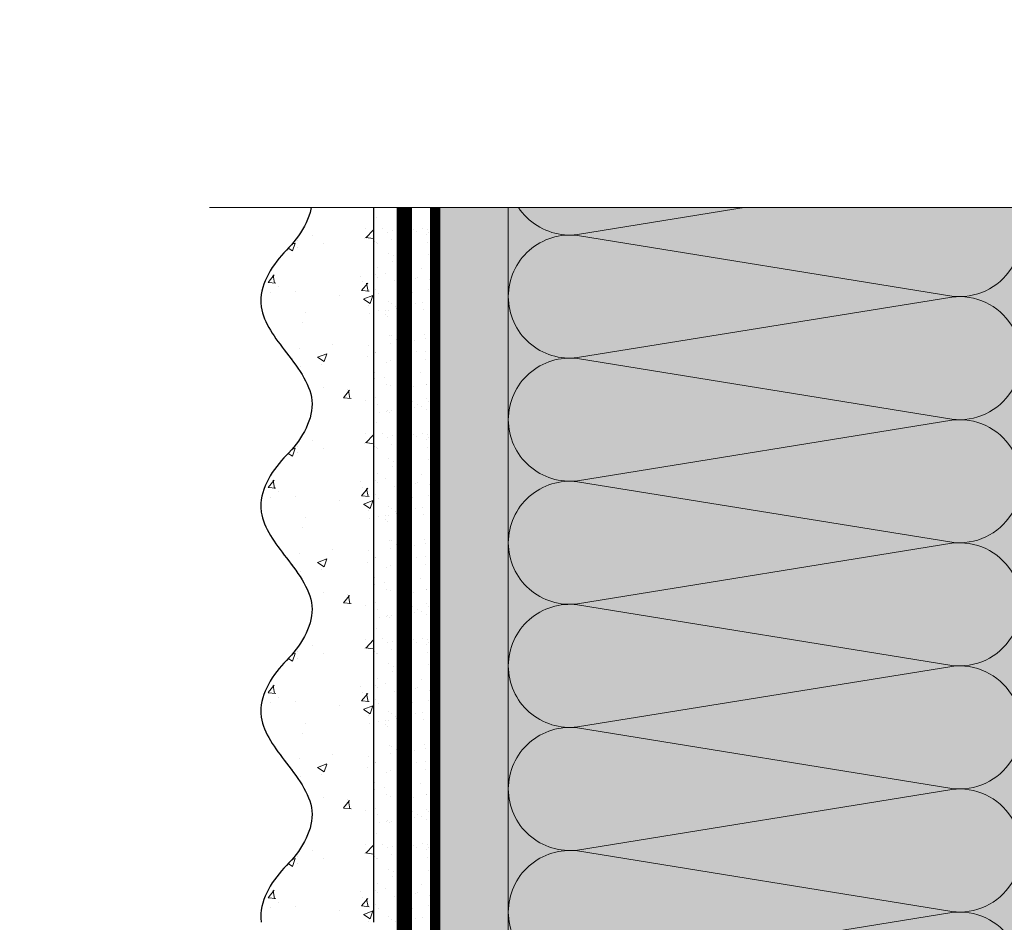
# Model space of a CAD drawing. Units: millimetres. Extents: x -58081 to 82789, y -28587 to 2974.
# Drawn here: x 67064 to 67256, y -17049 to -16873 of the extents above; entities that cross this region are included whole.
import ezdxf
from ezdxf import colors
from ezdxf.entities.mleader import LeaderData, LeaderLine
from ezdxf.math import Vec2, Vec3

# ---------------------------------------------------------------- set-up
doc = ezdxf.new("R2010")
doc.units = ezdxf.units.MM
for name, pattern in [('ACAD_ISO03W100', [30, 12, -18]), ('Штриховая', [6, 2, -2, 2]), ('штриховая 50', [1, 0.5, -0.5])]:
    doc.linetypes.add(name, pattern=pattern)
doc.layers.get('0').update_dxf_attribs({"lineweight": 30})
for name, color, linetype, lineweight in [('FP-XX-МАРКИ ПОМЕЩЕНИЙ', 250, 'Continuous', 25), ('TN-ГРУНТОВКА', 6, 'Continuous', 15), ('TN-СТЯЖКА', 252, 'Continuous', 15), ('ТН_Штрих Штукатурка', 7, 'Continuous', 15), ('ТН_Штукатурка', 7, 'Continuous', 25)]:
    doc.layers.add(name, color=color, linetype=linetype, lineweight=lineweight)
doc.layers.add('TN-АННОТАЦИИ', color=7, linetype='Continuous', lineweight=20, true_color=0x000000)
doc.layers.add('TN-АННОТАЦИИ @ 10', color=7, linetype='Continuous', lineweight=20, true_color=0x000000)
doc.layers.add('Стеклосетка', color=7, linetype='ACAD_ISO03W100')
doc.styles.add('TN-Текст', font='isocpeur.ttf')

# ---------------------------------------------------------------- blocks, each defined once
blk = doc.blocks.new('*U284')
at = {"layer": 'ТН_Штрих Штукатурка', "ltscale": 100, "transparency": 33554636}
h = blk.add_hatch(dxfattribs=at)
h.set_pattern_fill('AR-SAND', color=256, scale=0.1, angle=180, style=0)
h.set_pattern_definition([(217.5, (852.9999999999776, 58638.9397012332), (0.1600031295984064, -4.894132373293424), [0, -3.860800000000001, 0, -4.318000000000001, 0, -4.1275]), (187.5, (852.9999999999776, 58638.9397012332), (-4.495232831380023, -7.168251005683545), [0, -2.082799999999998, 0, -3.479799999999998, 0, -1.333499999999999]), (147.5, (856.1241999999833, 58638.9397012332), (-7.90992370241458, -0.01437184678545994), [0, -1.269999999999999, 0, -4.571999999999996, 0, -5.968999999999996]), (137.5, (856.1241999999833, 58638.9397012332), (-7.635564524722971, -2.229293232572165), [0, -0.635, 0, -2.9972, 0, -3.429])])
h.paths.add_polyline_path([(-4.61852778244065e-14, 120), (11.99999999999995, 120), (11.99999999999994, 159.9999999999927), (-6.394884621840577e-14, 159.9999999999927)])
h = blk.add_hatch(dxfattribs=at)
h.set_pattern_fill('AR-CONC', color=256, scale=0.1, angle=180, style=0)
h.set_pattern_definition([(230.0000000000001, (-4.61852778244065e-14, 120), (-18.2184668996004, 1.593908553890302), [1.905, -20.955]), (175, (-4.61852778244065e-14, 120), (3.524342142496941, -19.10568452390352), [1.524, -16.764058417]), (280.4514447, (-1.518200700000046, 120.13282535), (-14.69412470903532, -17.51177519121952), [1.61900088, -17.80902446]), (226.1842, (-4.424036492535161e-14, 114.92), (-27.107904089213, 4.204232793272705), [2.857499999999999, -31.43249999999999]), (276.6355576100001, (-2.258990000000045, 115.27035), (-23.74041340515029, -24.74261245977216), [2.428502314, -26.713560816]), (171.18415117, (-4.424036492535161e-14, 114.92), (-23.74041340649769, -24.74261245855328), [2.285996707, -25.145973192]), (201, (-2.540000000000045, 116.19), (-15.16143912691325, 10.22651981870876), [1.905, -20.955]), (146.0000000000001, (-2.540000000000045, 116.19), (-6.1802028347647, -18.41879661223193), [1.524, -16.764]), (251.451445, (-3.803453260000045, 117.04220999), (-21.34164192787161, -8.192276888590532), [1.61900088, -17.80899376]), (217.5, (-4.61852778244065e-14, 120), (-0.3088603250591784, -8.455503887315311), [0, -16.5608, 0, -17.018, 0, -16.8275]), (187.5, (-4.61852778244065e-14, 120), (-6.681966251030572, -10.01805748181195), [0, -9.702799999999998, 0, -16.1798, 0, -6.4135]), (147.5, (5.664199999999954, 120), (-13.55905951668714, 0.5728743992673392), [0, -6.35, 0, -19.812, 0, -26.289]), (137.5, (8.204199999999954, 120), (-14.8129181386018, -2.542649103333309), [0, -8.254999999999999, 0, -13.1572, 0, -18.669])])
edge = h.paths.add_edge_path()
edge.add_line((11.99999999999994, 160), (11.99999999999995, 120))
edge.add_line((11.99999999999995, 120), (33.91626297328048, 120))
edge.add_spline(control_points=[(33.91626297328048, 120), (33.46087830081678, 123.1248807340905), (28.74975791948289, 129.2658954669591), (21.55795630720318, 138.6405146831743), (26.36476861652016, 146.3044698496521), (28.99999999999994, 148.9397012331319), (31.63523138347359, 151.5749326166055), (34.28108439063191, 155.7934661309244), (33.96735444011343, 159.6494068640495), (33.91626297328038, 160)], knot_values=[0, 0, 0, 0, 10.05250795184849, 21.23284783932141, 32.41318772684639, 32.41318772684639, 32.41318772684639, 43.59352761434533, 44.72135954999594, 44.72135954999594, 44.72135954999594, 44.72135954999594], degree=3, periodic=0)
edge.add_line((33.91626297328038, 160), (11.99999999999994, 160))
h = blk.add_hatch(dxfattribs=at)
h.set_pattern_fill('AR-SAND', color=256, scale=0.1, angle=180, style=0)
h.set_pattern_definition([(217.5, (852.9999999999776, 58598.9397012332), (0.1600031295984064, -4.894132373293424), [0, -3.860800000000001, 0, -4.318000000000001, 0, -4.1275]), (187.5, (852.9999999999776, 58598.9397012332), (-4.495232831380023, -7.168251005683545), [0, -2.082799999999998, 0, -3.479799999999998, 0, -1.333499999999999]), (147.5, (856.1241999999833, 58598.9397012332), (-7.90992370241458, -0.01437184678545994), [0, -1.269999999999999, 0, -4.571999999999996, 0, -5.968999999999996]), (137.5, (856.1241999999833, 58598.9397012332), (-7.635564524722971, -2.229293232572165), [0, -0.635, 0, -2.9972, 0, -3.429])])
h.paths.add_polyline_path([(-2.8421709430404e-14, 79.99999999999997), (11.99999999999997, 79.99999999999999), (11.99999999999995, 119.9999999999927), (-4.618527782440327e-14, 119.9999999999927)])
h = blk.add_hatch(dxfattribs=at)
h.set_pattern_fill('AR-CONC', color=256, scale=0.1, angle=180, style=0)
h.set_pattern_definition([(230.0000000000001, (-2.8421709430404e-14, 79.99999999999997), (-18.2184668996004, 1.593908553890302), [1.905, -20.955]), (175, (-2.8421709430404e-14, 79.99999999999997), (3.524342142496941, -19.10568452390352), [1.524, -16.764058417]), (280.4514447, (-1.518200700000029, 80.13282534999998), (-14.69412470903532, -17.51177519121952), [1.61900088, -17.80902446]), (226.1842, (-2.647679653134911e-14, 74.91999999999997), (-27.107904089213, 4.204232793272705), [2.857499999999999, -31.43249999999999]), (276.6355576100001, (-2.258990000000027, 75.27034999999998), (-23.74041340515029, -24.74261245977216), [2.428502314, -26.713560816]), (171.18415117, (-2.647679653134911e-14, 74.91999999999997), (-23.74041340649769, -24.74261245855328), [2.285996707, -25.145973192]), (201, (-2.540000000000027, 76.18999999999998), (-15.16143912691325, 10.22651981870876), [1.905, -20.955]), (146.0000000000001, (-2.540000000000027, 76.18999999999998), (-6.1802028347647, -18.41879661223193), [1.524, -16.764]), (251.451445, (-3.803453260000027, 77.04220998999998), (-21.34164192787161, -8.192276888590532), [1.61900088, -17.80899376]), (217.5, (-2.8421709430404e-14, 79.99999999999997), (-0.3088603250591784, -8.455503887315311), [0, -16.5608, 0, -17.018, 0, -16.8275]), (187.5, (-2.8421709430404e-14, 79.99999999999997), (-6.681966251030572, -10.01805748181195), [0, -9.702799999999998, 0, -16.1798, 0, -6.4135]), (147.5, (5.664199999999972, 79.99999999999999), (-13.55905951668714, 0.5728743992673392), [0, -6.35, 0, -19.812, 0, -26.289]), (137.5, (8.204199999999972, 79.99999999999999), (-14.8129181386018, -2.542649103333309), [0, -8.254999999999999, 0, -13.1572, 0, -18.669])])
edge = h.paths.add_edge_path()
edge.add_line((11.99999999999995, 120), (11.99999999999997, 79.99999999999999))
edge.add_line((11.99999999999997, 79.99999999999999), (33.9162629732805, 80))
edge.add_spline(control_points=[(33.9162629732805, 80), (33.46087830081679, 83.12488073409052), (28.74975791948291, 89.26589546695908), (21.5579563072032, 98.64051468317435), (26.36476861652018, 106.3044698496521), (28.99999999999996, 108.9397012331319), (31.63523138347361, 111.5749326166056), (34.28108439063192, 115.7934661309244), (33.96735444011344, 119.6494068640495), (33.9162629732804, 120)], knot_values=[0, 0, 0, 0, 10.05250795184849, 21.23284783932141, 32.41318772684639, 32.41318772684639, 32.41318772684639, 43.59352761434533, 44.72135954999594, 44.72135954999594, 44.72135954999594, 44.72135954999594], degree=3, periodic=0)
edge.add_line((33.9162629732804, 120), (11.99999999999995, 120))
h = blk.add_hatch(dxfattribs=at)
h.set_pattern_fill('AR-SAND', color=256, scale=0.1, angle=180, style=0)
h.set_pattern_definition([(217.5, (852.9999999999776, 58558.9397012332), (0.1600031295984064, -4.894132373293424), [0, -3.860800000000001, 0, -4.318000000000001, 0, -4.1275]), (187.5, (852.9999999999776, 58558.9397012332), (-4.495232831380023, -7.168251005683545), [0, -2.082799999999998, 0, -3.479799999999998, 0, -1.333499999999999]), (147.5, (856.1241999999833, 58558.9397012332), (-7.90992370241458, -0.01437184678545994), [0, -1.269999999999999, 0, -4.571999999999996, 0, -5.968999999999996]), (137.5, (856.1241999999833, 58558.9397012332), (-7.635564524722971, -2.229293232572165), [0, -0.635, 0, -2.9972, 0, -3.429])])
h.paths.add_polyline_path([(-1.06581410364015e-14, 39.99999999999999), (11.99999999999999, 39.99999999999999), (11.99999999999997, 79.99999999999272), (-2.842170943040077e-14, 79.99999999999271)])
h = blk.add_hatch(dxfattribs=at)
h.set_pattern_fill('AR-CONC', color=256, scale=0.1, angle=180, style=0)
h.set_pattern_definition([(230.0000000000001, (-1.06581410364015e-14, 39.99999999999999), (-18.2184668996004, 1.593908553890302), [1.905, -20.955]), (175, (-1.06581410364015e-14, 39.99999999999999), (3.524342142496941, -19.10568452390352), [1.524, -16.764058417]), (280.4514447, (-1.518200700000011, 40.13282534999998), (-14.69412470903532, -17.51177519121952), [1.61900088, -17.80902446]), (226.1842, (-8.713228137346606e-15, 34.91999999999999), (-27.107904089213, 4.204232793272705), [2.857499999999999, -31.43249999999999]), (276.6355576100001, (-2.258990000000009, 35.27034999999999), (-23.74041340515029, -24.74261245977216), [2.428502314, -26.713560816]), (171.18415117, (-8.713228137346606e-15, 34.91999999999999), (-23.74041340649769, -24.74261245855328), [2.285996707, -25.145973192]), (201, (-2.540000000000009, 36.18999999999998), (-15.16143912691325, 10.22651981870876), [1.905, -20.955]), (146.0000000000001, (-2.540000000000009, 36.18999999999998), (-6.1802028347647, -18.41879661223193), [1.524, -16.764]), (251.451445, (-3.803453260000009, 37.04220998999998), (-21.34164192787161, -8.192276888590532), [1.61900088, -17.80899376]), (217.5, (-1.06581410364015e-14, 39.99999999999999), (-0.3088603250591784, -8.455503887315311), [0, -16.5608, 0, -17.018, 0, -16.8275]), (187.5, (-1.06581410364015e-14, 39.99999999999999), (-6.681966251030572, -10.01805748181195), [0, -9.702799999999998, 0, -16.1798, 0, -6.4135]), (147.5, (5.664199999999989, 39.99999999999999), (-13.55905951668714, 0.5728743992673392), [0, -6.35, 0, -19.812, 0, -26.289]), (137.5, (8.20419999999999, 39.99999999999999), (-14.8129181386018, -2.542649103333309), [0, -8.254999999999999, 0, -13.1572, 0, -18.669])])
edge = h.paths.add_edge_path()
edge.add_line((11.99999999999997, 80), (11.99999999999999, 40))
edge.add_line((11.99999999999999, 39.99999999999999), (33.91626297328051, 40))
edge.add_spline(control_points=[(33.91626297328052, 40), (33.46087830081682, 43.12488073409054), (28.74975791948293, 49.26589546695908), (21.55795630720322, 58.64051468317436), (26.36476861652019, 66.30446984965215), (28.99999999999998, 68.93970123313193), (31.63523138347363, 71.57493261660557), (34.28108439063195, 75.79346613092444), (33.96735444011346, 79.64940686404948), (33.91626297328042, 80)], knot_values=[0, 0, 0, 0, 10.05250795184849, 21.23284783932141, 32.41318772684639, 32.41318772684639, 32.41318772684639, 43.59352761434533, 44.72135954999594, 44.72135954999594, 44.72135954999594, 44.72135954999594], degree=3, periodic=0)
edge.add_line((33.91626297328042, 80), (11.99999999999997, 80))
h = blk.add_hatch(dxfattribs=at)
h.set_pattern_fill('AR-SAND', color=256, scale=0.1, angle=180, style=0)
h.set_pattern_definition([(217.5, (852.9999999999776, 58518.9397012332), (0.1600031295984064, -4.894132373293424), [0, -3.860800000000001, 0, -4.318000000000001, 0, -4.1275]), (187.5, (852.9999999999776, 58518.9397012332), (-4.495232831380023, -7.168251005683545), [0, -2.082799999999998, 0, -3.479799999999998, 0, -1.333499999999999]), (147.5, (856.1241999999833, 58518.9397012332), (-7.90992370241458, -0.01437184678545994), [0, -1.269999999999999, 0, -4.571999999999996, 0, -5.968999999999996]), (137.5, (856.1241999999833, 58518.9397012332), (-7.635564524722971, -2.229293232572165), [0, -0.635, 0, -2.9972, 0, -3.429])])
h.paths.add_polyline_path([(7.105427357601005e-15, -7.105427357601002e-15), (12.00000000000001, -1.77635683940025e-15), (11.99999999999999, 39.99999999999272), (-1.065814103639827e-14, 39.99999999999272)])
h = blk.add_hatch(dxfattribs=at)
h.set_pattern_fill('AR-CONC', color=256, scale=0.1, angle=180, style=0)
h.set_pattern_definition([(230.0000000000001, (7.105427357601005e-15, -7.105427357601002e-15), (-18.2184668996004, 1.593908553890302), [1.905, -20.955]), (175, (7.105427357601005e-15, -7.105427357601002e-15), (3.524342142496941, -19.10568452390352), [1.524, -16.764058417]), (280.4514447, (-1.518200699999993, 0.1328253499999923), (-14.69412470903532, -17.51177519121952), [1.61900088, -17.80902446]), (226.1842, (9.050340256655896e-15, -5.080000000000007), (-27.107904089213, 4.204232793272705), [2.857499999999999, -31.4325]), (276.6355576100001, (-2.258989999999991, -4.729650000000008), (-23.74041340515029, -24.74261245977216), [2.428502314, -26.713560816]), (171.18415117, (9.050340256655896e-15, -5.080000000000007), (-23.74041340649769, -24.74261245855328), [2.285996707, -25.145973192]), (201, (-2.539999999999992, -3.810000000000009), (-15.16143912691325, 10.22651981870876), [1.905, -20.955]), (146.0000000000001, (-2.539999999999992, -3.810000000000009), (-6.1802028347647, -18.41879661223193), [1.524, -16.764]), (251.451445, (-3.803453259999992, -2.957790010000009), (-21.34164192787161, -8.192276888590532), [1.61900088, -17.80899376]), (217.5, (7.105427357601005e-15, -7.105427357601002e-15), (-0.3088603250591784, -8.455503887315311), [0, -16.5608, 0, -17.018, 0, -16.8275]), (187.5, (7.105427357601005e-15, -7.105427357601002e-15), (-6.681966251030572, -10.01805748181195), [0, -9.702799999999998, 0, -16.1798, 0, -6.4135]), (147.5, (5.664200000000007, -4.936849475154799e-15), (-13.55905951668714, 0.5728743992673392), [0, -6.35, 0, -19.812, 0, -26.289]), (137.5, (8.204200000000007, -3.964393025627354e-15), (-14.8129181386018, -2.542649103333309), [0, -8.255, 0, -13.1572, 0, -18.669])])
edge = h.paths.add_edge_path()
edge.add_line((11.99999999999999, 40), (12.00000000000001, 0))
edge.add_line((12.00000000000001, 1.77635683940025e-15), (33.91626297328053, 1.150913274607058e-14))
edge.add_spline(control_points=[(33.91626297328053, 7.567841008651277e-15), (33.46087830081683, 3.124880734090545), (28.74975791948295, 9.265895466959087), (21.55795630720324, 18.64051468317436), (26.36476861652021, 26.30446984965215), (28.99999999999999, 28.93970123313193), (31.63523138347364, 31.57493261660557), (34.28108439063196, 35.79346613092445), (33.96735444011347, 39.64940686404949), (33.91626297328043, 40.00000000000001)], knot_values=[0, 0, 0, 0, 10.05250795184849, 21.23284783932141, 32.41318772684639, 32.41318772684639, 32.41318772684639, 43.59352761434533, 44.72135954999594, 44.72135954999594, 44.72135954999594, 44.72135954999594], degree=3, periodic=0)
edge.add_line((33.91626297328043, 40.00000000000001), (11.99999999999999, 40))
at = {"layer": 'ТН_Штукатурка', "ltscale": 100}
for points in [[(-6.3948846218409e-14, 160), (-4.61852778244065e-14, 120)], [(11.99999999999995, 120), (11.99999999999994, 160)], [(-4.61852778244065e-14, 120), (-2.8421709430404e-14, 79.99999999999997)], [(11.99999999999997, 79.99999999999999), (11.99999999999995, 120)], [(-2.8421709430404e-14, 79.99999999999999), (-1.06581410364015e-14, 39.99999999999999)], [(11.99999999999999, 39.99999999999999), (11.99999999999997, 80)], [(-1.06581410364015e-14, 39.99999999999999), (7.105427357601005e-15, -7.105427357601002e-15)], [(12.00000000000001, -1.77635683940025e-15), (11.99999999999999, 40)], [(33.91626297327458, 1.506184642486844e-14), (7.105427357601002e-15, 0)]]:
    blk.add_lwpolyline(points, dxfattribs=at)
for points in [[(33.91626297328048, 120), (33.46087830081678, 123.1248807340905), (28.74975791948289, 129.2658954669591), (21.55795630720318, 138.6405146831743), (26.36476861652016, 146.3044698496521), (28.99999999999994, 148.9397012331319), (31.63523138347359, 151.5749326166055), (34.28108439063191, 155.7934661309244), (33.96735444011343, 159.6494068640495), (33.91626297328038, 160)], [(33.9162629732805, 80), (33.46087830081679, 83.12488073409052), (28.74975791948291, 89.26589546695908), (21.5579563072032, 98.64051468317435), (26.36476861652018, 106.3044698496521), (28.99999999999996, 108.9397012331319), (31.63523138347361, 111.5749326166056), (34.28108439063192, 115.7934661309244), (33.96735444011344, 119.6494068640495), (33.9162629732804, 120)], [(33.91626297328052, 40), (33.46087830081682, 43.12488073409054), (28.74975791948293, 49.26589546695908), (21.55795630720322, 58.64051468317436), (26.36476861652019, 66.30446984965215), (28.99999999999998, 68.93970123313193), (31.63523138347363, 71.57493261660557), (34.28108439063195, 75.79346613092444), (33.96735444011346, 79.64940686404948), (33.91626297328042, 80)], [(33.91626297328053, 7.567841008651277e-15), (33.46087830081683, 3.124880734090545), (28.74975791948295, 9.265895466959087), (21.55795630720324, 18.64051468317436), (26.36476861652021, 26.30446984965215), (28.99999999999999, 28.93970123313193), (31.63523138347364, 31.57493261660557), (34.28108439063196, 35.79346613092445), (33.96735444011347, 39.64940686404949), (33.91626297328043, 40.00000000000001)]]:
    blk.add_open_spline(points, degree=3, knots=[0, 0, 0, 0, 10.05250795184849, 21.23284783932141, 32.41318772684639, 32.41318772684639, 32.41318772684639, 43.59352761434533, 44.72135954999594, 44.72135954999594, 44.72135954999594, 44.72135954999594], dxfattribs=at)
blk = doc.blocks.new('*U84')
at = {"lineweight": 0}
blk.add_wipeout([(66.81546277430917, -670.2048155648054), (-1625.2773826743985, -670.2048155649636), (-1700.277382674356, -464.1440091056802), (-1850.277382674355, -876.265622021916), (-1925.2773826743555, -670.2048155649636), (-3400.5760238828916, -670.2048155661341), (-3475.5760238828925, -464.14400910685254), (-3625.5760238828534, -876.2656220230892), (-3700.5760238828934, -670.2048155661341), (-5447.395504393922, -670.2048155649809), (-5447.39550439334, -2.546585164964199e-11), (-3700.5760238832763, -1.546140993013978e-11), (-3625.5760238829093, -206.06080645805196), (-3475.576023882853, 206.06080645810107), (-3400.5760238832413, -1.546140993013978e-11), (-1925.277382674399, -7.275957614183426e-12), (-1850.2773826743364, -206.06080645705242), (-1700.277382674399, 206.0608064592734), (-1625.277382674355, -7.275957614183426e-12), (66.81546277430962, 0)], dxfattribs=at).dxf.layer = 'FP-XX-МАРКИ ПОМЕЩЕНИЙ'
at = {"linetype": 'Continuous'}
blk.add_lwpolyline([(-5525.853406557243, -2.560286906515066e-11), (-3700.576023883273, -1.706847414305369e-11), (-3700.576023882849, -1.181221692412402e-09), (-3625.576023882867, -206.0608064580526), (-3475.57602388285, 206.0608064581004), (-3400.57602388285, -1.181225125125637e-09), (-3400.576023883274, -1.707190685628915e-11), (-1925.277382674398, -8.533250684351797e-12), (-1850.277382674378, -206.0608064570528), (-1700.277382674397, 206.0608064592731), (-1625.277382674398, -8.53668339758765e-12), (200.0000000000001, -2.288475490443975e-15)], dxfattribs=at)
blk = doc.blocks.new('*U458')
at = {"color": 0, "lineweight": 0, "ltscale": 100}
for p, q in [((1007.999999995449, -7.460698725487893e-14), (1031.999999995471, -7.460698725487893e-14)), ((1031.999999995341, -7.638334409428081e-14), (1055.999999995363, -7.638334409428081e-14)), ((1055.999999995234, -7.815970093368269e-14), (1079.999999995256, -7.815970093368269e-14)), ((1079.999999995126, -7.993605777308457e-14), (1103.999999995148, -7.993605777308457e-14)), ((1103.999999995018, -8.171241461248644e-14), (1127.99999999504, -8.171241461248644e-14)), ((1127.99999999491, -8.348877145188832e-14), (1151.999999994932, -8.348877145188832e-14)), ((1151.999999994802, -8.526512829129021e-14), (1175.999999994824, -8.526512829129021e-14)), ((1175.999999994694, -8.704148513069209e-14), (1199.999999994717, -8.704148513069209e-14))]:
    blk.add_line(p, q, dxfattribs=at)
at = {"color": 0, "lineweight": 0, "ltscale": 100, "transparency": 33554559}
for points in [[(1007.999999995449, -7.460698725487893e-14, 0.4517184411417457), (1019.904368747586, 13.51195390599471), (1008.095631243362, 86.48807196185133, -1.135041612653805), (1031.904368747586, 86.48807196188771), (1020.095631243362, 13.51195390603836, 0.4517184411390402), (1031.999999995341, -7.638334409427918e-14, 0.4517184411390404)], [(1031.999999995341, -7.638334409428081e-14, 0.4517184411417457), (1043.904368747478, 13.51195390599471), (1032.095631243255, 86.48807196185133, -1.135041612653805), (1055.904368747478, 86.48807196188771), (1044.095631243255, 13.51195390603836, 0.4517184411390402), (1055.999999995234, -7.815970093368106e-14, 0.4517184411390404)], [(1055.999999995234, -7.815970093368269e-14, 0.4517184411417457), (1067.90436874737, 13.51195390599471), (1056.095631243147, 86.48807196185132, -1.135041612653805), (1079.90436874737, 86.4880719618877), (1068.095631243147, 13.51195390603836, 0.4517184411390402), (1079.999999995126, -7.993605777308294e-14, 0.4517184411390404)], [(1079.999999995126, -7.993605777308457e-14, 0.4517184411417457), (1091.904368747262, 13.5119539059947), (1080.095631243039, 86.48807196185132, -1.135041612653805), (1103.904368747262, 86.4880719618877), (1092.095631243039, 13.51195390603836, 0.4517184411390402), (1103.999999995018, -8.171241461248482e-14, 0.4517184411390404)], [(1103.999999995018, -8.171241461248644e-14, 0.4517184411417457), (1115.904368747154, 13.5119539059947), (1104.095631242931, 86.48807196185132, -1.135041612653805), (1127.904368747154, 86.4880719618877), (1116.095631242931, 13.51195390603835, 0.4517184411390402), (1127.99999999491, -8.34887714518867e-14, 0.4517184411390404)], [(1127.99999999491, -8.348877145188832e-14, 0.4517184411417457), (1139.904368747046, 13.5119539059947), (1128.095631242823, 86.48807196185132, -1.135041612653805), (1151.904368747046, 86.4880719618877), (1140.095631242823, 13.51195390603835, 0.4517184411390402), (1151.999999994802, -8.526512829128857e-14, 0.4517184411390404)], [(1151.999999994802, -8.526512829129021e-14, 0.4517184411417457), (1163.904368746939, 13.5119539059947), (1152.095631242715, 86.48807196185132, -1.135041612653805), (1175.904368746939, 86.4880719618877), (1164.095631242715, 13.51195390603835, 0.4517184411390402), (1175.999999994694, -8.704148513069046e-14, 0.4517184411390404)], [(1175.999999994694, -8.704148513069209e-14, 0.4517184411417457), (1187.904368746831, 13.5119539059947), (1176.095631242608, 86.48807196185132, -1.135041612653805), (1199.904368746831, 86.4880719618877), (1188.095631242608, 13.51195390603835, 0.4517184411390402), (1199.999999994587, -8.881784197009234e-14, 0.4517184411390404)]]:
    blk.add_lwpolyline(points, format="xyb", dxfattribs=at)
blk = doc.blocks.new('_DotSmall')
at = {"color": 0, "linetype": 'ByBlock', "const_width": 0.5}
blk.add_lwpolyline([(-0.0625, 0, 1), (0.0625, 0, 1)], format="xyb", close=True, dxfattribs=at)

msp = doc.modelspace()

# ---------------------------------------------------------------- hatches: boundary and pattern name
at = {"lineweight": 9, "transparency": 33554559}
h = msp.add_hatch(color=45, dxfattribs=at)
h.dxf.hatch_style = 1
h.paths.add_polyline_path([(67159.12023465475, -16909.76525123898), (67259.12023594568, -16909.76525123898), (67259.12026052267, -18079.15916980885), (67159.12023465475, -18079.15916980885)])
at = {"layer": 'TN-СТЯЖКА', "transparency": 33554559}
h = msp.add_hatch(dxfattribs=at)
h.set_pattern_fill('AR-SAND', color=0, scale=0.3, angle=97.37313399821922)
h.set_pattern_definition([(134.8731339982192, (30709.35473168451, -19650.47480141939), (-14.499395034255, -2.360241055447857), [0, -11.5824, 0, -12.954, 0, -12.3825]), (104.8731339982192, (30709.35473168451, -19650.47480141939), (-23.05756741028448, 10.61447367133138), [0, -6.248400000000001, 0, -10.4394, 0, -4.0005]), (64.87313399821922, (30710.55752295024, -19659.76990356682), (-3.088014507951728, 23.528027162316), [0, -3.81, 0, -13.716, 0, -17.907]), (54.87313399821922, (30710.55752295024, -19659.76990356682), (-9.572210048188463, 21.85902880151265), [0, -1.905, 0, -8.991599999999998, 0, -10.287])])
h.paths.add_polyline_path([(67144.83992756708, -18079.15917059315), (67159.12023465478, -18079.15917059315), (67159.12023465501, -16889.15917059327), (67144.83992756731, -16889.15917059327)])

# ---------------------------------------------------------------- linework, layer by layer
at = {"layer": 'TN-ГРУНТОВКА', "color": 5, "linetype": 'штриховая 50', "ltscale": 5, "const_width": 3}
msp.add_lwpolyline([(67138.83992756729, -18079.15917059315), (67138.83992756731, -16889.15917059324)], dxfattribs=at)
at = {"layer": 'TN-СТЯЖКА', "color": 0, "transparency": 33554559}
msp.add_lwpolyline([(67144.83992756708, -18079.15917059315), (67159.12023465478, -18079.15917059315), (67159.12023465501, -16889.15917059327), (67144.83992756731, -16889.15917059327)], close=True, dxfattribs=at)
at = {"layer": 'Стеклосетка', "linetype": 'Штриховая', "ltscale": 0.3, "const_width": 2}
msp.add_lwpolyline([(67144.83992756731, -16889.15917059324), (67144.83992756734, -18079.15917059315)], dxfattribs=at)

# ---------------------------------------------------------------- block references
at = {"xscale": -1, "rotation": 270}
msp.add_blockref('*U458', (67159.12023465478, -18079.15916980885), dxfattribs=at)
at = {"layer": 'ТН_Штукатурка', "ltscale": 100, "rotation": 180}
msp.add_blockref('*U284', (67144.83992756697, -16889.15917059324), dxfattribs=at)

# ---------------------------------------------------------------- next in the draw order: block references
at = {"layer": 'TN-АННОТАЦИИ', "xscale": -0.1, "yscale": 0.1, "zscale": 0.1, "rotation": 180}
msp.add_blockref('*U84', (67653.40054174274, -16909.76525123899), dxfattribs=at)

# ---------------------------------------------------------------- next in the draw order: leaders
at = {"layer": 'TN-АННОТАЦИИ @ 10'}
ml = msp.add_multileader_mtext('Standard', dxfattribs=at)
ml.set_content('Краска фасадная', color=256, style='TN-Текст')
ml.set_leader_properties(color=256, linetype='ByLayer', lineweight=-1)
ml.set_arrow_properties(name='DOTSMALL')
ml.build(insert=Vec2(0, 0))
ml.multileader.update_dxf_attribs({"text_left_attachment_type": 6, "text_right_attachment_type": 6, "dogleg_length": 100, "arrow_head_size": 50, "scale": 10})
ctx = ml.context
ctx.base_point, ctx.scale, ctx.char_height, ctx.arrow_head_size, ctx.landing_gap_size, ctx.plane_origin = Vec3(66889.71986105488, -16458.84617527544), 10, 25, 50, 0, Vec3(64779.01284080878, -17579.16474951691)
ctx.left_attachment, ctx.right_attachment, ctx.text_align_type = 6, 6, 1
notes = []
notes.append((ctx, [(1, (1, 1, 0), (66881.54054196042, -16458.84617527544), (1, 0), 8.179319094457314, [(0, [(67110.92366459369, -17089.23442577806), (66881.60572485092, -17089.23442577806)], 0, [])])]))
ctx.mtext.insert, ctx.mtext.alignment, ctx.mtext.line_spacing_style, ctx.mtext.flow_direction = Vec3(67024.71986105488, -16426.34617527544), 2, 2, 5
ml = msp.add_multileader_mtext('Standard', dxfattribs=at)
ml.set_content('\\A1;Декоративная штукатурка', color=256, style='TN-Текст')
ml.set_leader_properties(color=256, linetype='ByLayer', lineweight=-1)
ml.set_arrow_properties(name='DOTSMALL')
ml.build(insert=Vec2(0, 0))
ml.multileader.update_dxf_attribs({"text_left_attachment_type": 6, "text_right_attachment_type": 6, "dogleg_length": 100, "arrow_head_size": 50, "scale": 10})
ctx = ml.context
ctx.base_point, ctx.scale, ctx.char_height, ctx.arrow_head_size, ctx.landing_gap_size, ctx.plane_origin = Vec3(66889.72234477465, -16498.84617527544), 10, 25, 50, 0, Vec3(64779.01532452855, -17619.16474951691)
ctx.left_attachment, ctx.right_attachment, ctx.text_align_type = 6, 6, 1
notes.append((ctx, [(1, (1, 1, 0), (66881.54302568019, -16498.84617527544), (1, 0), 8.179319094457314, [(0, [(67124.41538598924, -17089.23442579388), (66881.60572485092, -17089.23442579957)], 0, [])])]))
ctx.mtext.insert, ctx.mtext.alignment, ctx.mtext.line_spacing_style, ctx.mtext.flow_direction = Vec3(67104.72234477465, -16466.34617527544), 2, 2, 5
ml = msp.add_multileader_mtext('Standard', dxfattribs=at)
ml.set_content('Кварцевая грунтовка', color=256, style='TN-Текст')
ml.set_leader_properties(color=256, linetype='ByLayer', lineweight=-1)
ml.set_arrow_properties(name='DOTSMALL')
ml.build(insert=Vec2(0, 0))
ml.multileader.update_dxf_attribs({"text_left_attachment_type": 6, "text_right_attachment_type": 6, "dogleg_length": 100, "arrow_head_size": 50, "scale": 10})
ctx = ml.context
ctx.base_point, ctx.scale, ctx.char_height, ctx.arrow_head_size, ctx.landing_gap_size, ctx.plane_origin = Vec3(66889.72482849442, -16538.84617527544), 10, 25, 50, 0, Vec3(64779.01780824832, -17659.16474951691)
ctx.left_attachment, ctx.right_attachment, ctx.text_align_type = 6, 6, 1
notes.append((ctx, [(1, (1, 1, 0), (66881.54550939996, -16538.84617527544), (1, 0), 8.179319094457314, [(0, [(67140.90326328845, -17089.23442579669), (66881.60572485092, -17089.23442579957)], 0, [])])]))
ctx.mtext.insert, ctx.mtext.alignment, ctx.mtext.line_spacing_style, ctx.mtext.flow_direction = Vec3(67060.97482849442, -16506.34617527544), 2, 2, 5
ml = msp.add_multileader_mtext('Standard', dxfattribs=at)
ml.set_content('Армирующая сетка', color=256, style='TN-Текст')
ml.set_leader_properties(color=256, linetype='ByLayer', lineweight=-1)
ml.set_arrow_properties(name='DOTSMALL')
ml.build(insert=Vec2(0, 0))
ml.multileader.update_dxf_attribs({"text_left_attachment_type": 6, "text_right_attachment_type": 6, "dogleg_length": 100, "arrow_head_size": 50, "scale": 10})
ctx = ml.context
ctx.base_point, ctx.scale, ctx.char_height, ctx.arrow_head_size, ctx.landing_gap_size, ctx.plane_origin = Vec3(66889.72731221419, -16578.84617527544), 10, 25, 50, 0, Vec3(64779.02029196809, -17699.16474951691)
ctx.left_attachment, ctx.right_attachment, ctx.text_align_type = 6, 6, 1
notes.append((ctx, [(1, (1, 1, 0), (66881.54799311973, -16578.84617527544), (1, 0), 8.179319094457314, [(0, [(67146.90326328836, -17089.23442579381), (66881.60572485092, -17089.23442579957)], 0, [])])]))
ctx.mtext.insert, ctx.mtext.alignment, ctx.mtext.line_spacing_style, ctx.mtext.flow_direction = Vec3(67039.10231221419, -16546.34617527544), 2, 2, 5
ml = msp.add_multileader_mtext('Standard', dxfattribs=at)
ml.set_content('Штукатурно-клеевая смесь', color=256, style='TN-Текст')
ml.set_leader_properties(color=256, linetype='ByLayer', lineweight=-1)
ml.set_arrow_properties(name='DOTSMALL')
ml.build(insert=Vec2(0, 0))
ml.multileader.update_dxf_attribs({"text_left_attachment_type": 6, "text_right_attachment_type": 6, "dogleg_length": 100, "arrow_head_size": 50, "scale": 10})
ctx = ml.context
ctx.base_point, ctx.scale, ctx.char_height, ctx.arrow_head_size, ctx.landing_gap_size, ctx.plane_origin = Vec3(66889.72731221419, -16618.84617527544), 10, 25, 50, 0, Vec3(64779.02029196809, -17739.16474951691)
ctx.left_attachment, ctx.right_attachment, ctx.text_align_type = 6, 6, 1
notes.append((ctx, [(1, (1, 1, 0), (66881.54799311973, -16618.84617527544), (1, 0), 8.179319094457314, [(0, [(67153.90501138309, -17089.23442579669), (66881.5479916457, -17089.23442579669)], 0, [])])]))
ctx.mtext.insert, ctx.mtext.alignment, ctx.mtext.line_spacing_style, ctx.mtext.flow_direction = Vec3(67105.97731221419, -16586.34617527544), 2, 2, 5
ml = msp.add_multileader_mtext('Standard', dxfattribs=at)
ml.set_content('Плиты из каменной ваты ТЕХНОФАС ОПТИМА', color=256, style='TN-Текст')
ml.set_leader_properties(color=256, linetype='ByLayer', lineweight=-1)
ml.set_arrow_properties(name='DOTSMALL')
ml.build(insert=Vec2(0, 0))
ml.multileader.update_dxf_attribs({"text_left_attachment_type": 6, "text_right_attachment_type": 6, "dogleg_length": 100, "arrow_head_size": 50, "scale": 10})
ctx = ml.context
ctx.base_point, ctx.scale, ctx.char_height, ctx.arrow_head_size, ctx.landing_gap_size, ctx.plane_origin = Vec3(66889.72731221419, -16658.84617527544), 10, 25, 50, 0, Vec3(64779.02029196809, -17779.16474951691)
ctx.left_attachment, ctx.right_attachment, ctx.text_align_type = 6, 6, 1
notes.append((ctx, [(1, (1, 1, 0), (66881.54799311973, -16658.84617527544), (1, 0), 8.179319094457314, [(0, [(67209.96304913508, -17089.23442579669), (66881.60572485092, -17089.23442578172)], 0, [])])]))
ctx.mtext.insert, ctx.mtext.alignment, ctx.mtext.line_spacing_style, ctx.mtext.flow_direction = Vec3(67247.85231221419, -16628.84617527544), 2, 2, 5
ml = msp.add_multileader_mtext('Standard', dxfattribs=at)
ml.set_content('Штукатурно-клеевая смесь', color=256, style='TN-Текст')
ml.set_leader_properties(color=256, linetype='ByLayer', lineweight=-1)
ml.set_arrow_properties(name='DOTSMALL')
ml.build(insert=Vec2(0, 0))
ml.multileader.update_dxf_attribs({"text_left_attachment_type": 6, "text_right_attachment_type": 6, "dogleg_length": 100, "arrow_head_size": 50, "scale": 10})
ctx = ml.context
ctx.base_point, ctx.scale, ctx.char_height, ctx.arrow_head_size, ctx.landing_gap_size, ctx.plane_origin = Vec3(66889.72731221419, -16698.84617527544), 10, 25, 50, 0, Vec3(64779.02029196809, -17819.16474951691)
ctx.left_attachment, ctx.right_attachment, ctx.text_align_type = 6, 6, 1
notes.append((ctx, [(1, (1, 1, 0), (66881.54799311973, -16698.84617527544), (1, 0), 8.179319094457314, [(0, [(67268.40088561189, -17089.23442579669), (66881.60572485092, -17089.23442579669)], 0, [])])]))
ctx.mtext.insert, ctx.mtext.alignment, ctx.mtext.line_spacing_style, ctx.mtext.flow_direction = Vec3(67105.97731221419, -16666.34617527544), 2, 2, 5
ml = msp.add_multileader_mtext('Standard', dxfattribs=at)
ml.set_content('Упрочняющая грунтовка ', color=256, style='TN-Текст')
ml.set_leader_properties(color=256, linetype='ByLayer', lineweight=-1)
ml.set_arrow_properties(name='DOTSMALL')
ml.build(insert=Vec2(0, 0))
ml.multileader.update_dxf_attribs({"text_left_attachment_type": 6, "text_right_attachment_type": 6, "dogleg_length": 100, "arrow_head_size": 50, "scale": 10})
ctx = ml.context
ctx.base_point, ctx.scale, ctx.char_height, ctx.arrow_head_size, ctx.landing_gap_size, ctx.plane_origin = Vec3(66889.72731221419, -16738.84617527544), 10, 25, 50, 0, Vec3(64779.02029196809, -17859.16474951691)
ctx.left_attachment, ctx.right_attachment, ctx.text_align_type = 6, 6, 1
notes.append((ctx, [(1, (1, 1, 0), (66881.54799311973, -16738.84617527544), (1, 0), 8.179319094457314, [(0, [(67283.46404779417, -17089.23442579668), (66881.60572485092, -17089.23442579669)], 0, [])])]))
ctx.mtext.insert, ctx.mtext.alignment, ctx.mtext.line_spacing_style, ctx.mtext.flow_direction = Vec3(67081.60231221419, -16706.34617527544), 2, 2, 5
ml = msp.add_multileader_mtext('Standard', dxfattribs=at)
ml.set_content('Наружная стена', color=256, style='TN-Текст')
ml.set_leader_properties(color=256, linetype='ByLayer', lineweight=-1)
ml.set_arrow_properties(name='DOTSMALL')
ml.build(insert=Vec2(0, 0))
ml.multileader.update_dxf_attribs({"text_left_attachment_type": 6, "text_right_attachment_type": 6, "dogleg_length": 100, "arrow_head_size": 50, "scale": 10})
ctx = ml.context
ctx.base_point, ctx.scale, ctx.char_height, ctx.arrow_head_size, ctx.landing_gap_size, ctx.plane_origin = Vec3(66889.72731247319, -16778.84617527544), 10, 25, 50, 0, Vec3(64779.02029222708, -17859.16474951691)
ctx.left_attachment, ctx.right_attachment, ctx.text_align_type = 6, 6, 1
notes.append((ctx, [(1, (1, 1, 0), (66881.54799337873, -16778.84617527544), (1, 0), 8.179319094457314, [(0, [(67399.13983563293, -17089.23442579669), (66881.54799337873, -17089.23442579669)], 0, [])])]))
ctx.mtext.insert, ctx.mtext.alignment, ctx.mtext.line_spacing_style, ctx.mtext.flow_direction = Vec3(67017.22731247317, -16746.34617527544), 2, 2, 5
for ctx, leaders in notes:
    for number, flags, end, landing, length, lines in leaders:
        leader = LeaderData()
        leader.index, (leader.has_last_leader_line, leader.has_dogleg_vector, leader.attachment_direction) = number, flags
        leader.last_leader_point, leader.dogleg_vector, leader.dogleg_length = Vec3(end), Vec3(landing), length
        for number, points, colour, breaks in lines:
            line = LeaderLine()
            line.index, line.vertices, line.color, line.breaks = number, Vec3.list(points), colors.encode_raw_color(colour), breaks
            leader.lines.append(line)
        ctx.leaders.append(leader)

doc.saveas('drawing.dxf')
